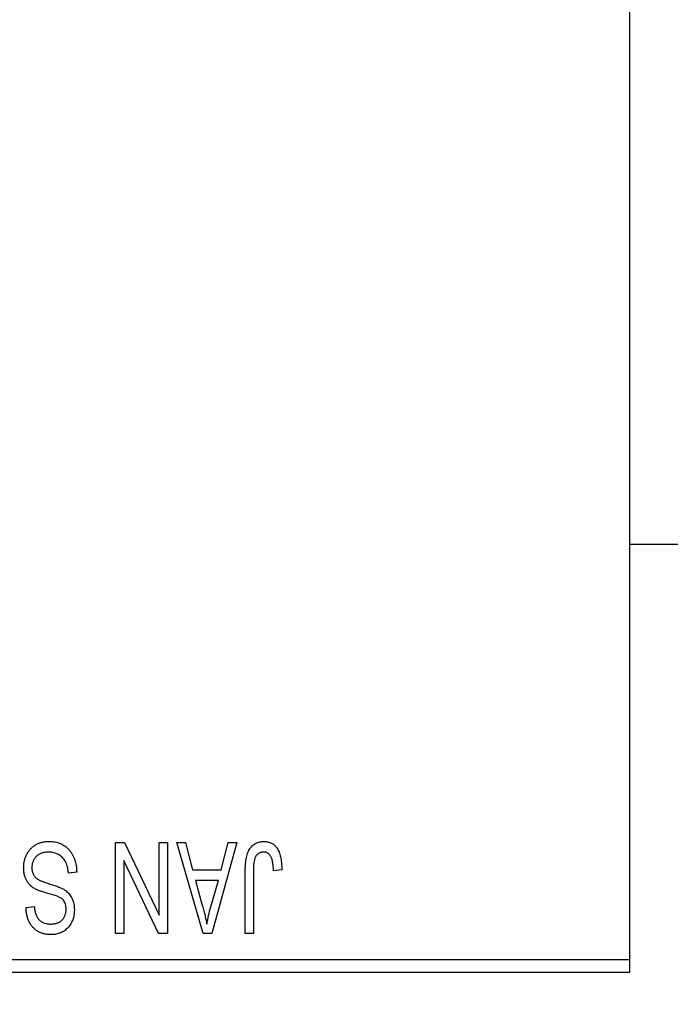
# Model space of a CAD drawing. Units: millimetres. Extents: x 15 to 420, y 5 to 292.
# Drawn here: x 120 to 128, y 199 to 210 of the extents above; entities that cross this region are included whole.
import ezdxf

# ---------------------------------------------------------------- set-up
doc = ezdxf.new("R2010")
doc.units = ezdxf.units.MM
doc.styles.add('SLDTEXTSTYLE0', font='TXT', dxfattribs={"width": 0.75})
doc.dimstyles.new('SLDDIMSTYLE0', dxfattribs={"dimtxt": 3.5, "dimasz": 3.302, "dimexe": 0, "dimexo": 0.0625, "dimgap": 0.875, "dimtad": 1, "dimdec": 1, "dimlfac": 3.5, "dimrnd": 1e-09, "dimzin": 12, "dimdsep": 46, "dimtxsty": 'SLDTEXTSTYLE0', "dimsah": 1, "dimcen": 0.09, "dimadec": 0, "dimazin": 3, "dimtfac": 1, "dimtdec": 1, "dimtofl": 0, "dimtmove": 0, "dimatfit": 3, "dimfxl": 1, "dimfrac": 2, "dimtolj": 1, "dimtzin": 12, "dimarcsym": 0})
doc.dimstyles.new('SLDDIMSTYLE1', dxfattribs={"dimtxt": 3.5, "dimasz": 3.302, "dimexe": 0, "dimexo": 0.0625, "dimgap": 0.875, "dimtad": 1, "dimdec": 0, "dimlfac": 3.5, "dimrnd": 1e-09, "dimzin": 12, "dimdsep": 46, "dimtxsty": 'SLDTEXTSTYLE0', "dimsah": 1, "dimcen": 0.09, "dimadec": 0, "dimazin": 3, "dimtfac": 1, "dimtdec": 0, "dimtmove": 0, "dimatfit": 0, "dimfxl": 1, "dimfrac": 2, "dimtolj": 1, "dimtzin": 12, "dimarcsym": 0})

# ---------------------------------------------------------------- blocks, each defined once
blk = doc.blocks.new('_D')
at = {"color": 7, "linetype": 'Continuous', "lineweight": 0}
for p, q in [((81.654, 198.203), (81.654, 188.203)), ((127.083, 198.203), (127.083, 188.203)), ((81.654, 189.203), (127.083, 189.203))]:
    blk.add_line(p, q, dxfattribs=at)
at = {"color": 7, "linetype": 'Continuous', "lineweight": 18}
for points in [[(81.654, 189.203), (84.956, 188.695), (84.956, 189.711)], [(127.083, 189.203), (123.781, 189.711), (123.781, 188.695)]]:
    blk.add_solid(points, dxfattribs=at)
at = {"color": 7, "linetype": 'Continuous', "lineweight": 18, "insert": (98.55, 193.715), "char_height": 3.5, "attachment_point": 1, "style": 'SLDTEXTSTYLE0'}
blk.add_mtext('159,0', dxfattribs=at)
blk = doc.blocks.new('_D_2')
at = {"color": 7, "linetype": 'Continuous', "lineweight": 0}
for p, q in [((141.654, 210.06), (141.654, 188.203)), ((127.083, 198.203), (127.083, 188.203)), ((127.083, 189.203), (120.733, 189.203)), ((141.654, 189.203), (127.083, 189.203)), ((141.654, 189.203), (148.004, 189.203))]:
    blk.add_line(p, q, dxfattribs=at)
at = {"color": 7, "linetype": 'Continuous', "lineweight": 18}
for points in [[(127.083, 189.203), (123.781, 189.711), (123.781, 188.695)], [(141.654, 189.203), (144.956, 188.695), (144.956, 189.711)]]:
    blk.add_solid(points, dxfattribs=at)
at = {"color": 7, "linetype": 'Continuous', "lineweight": 18, "insert": (131.782, 193.715), "char_height": 3.5, "attachment_point": 1, "style": 'SLDTEXTSTYLE0'}
blk.add_mtext('51', dxfattribs=at)

msp = doc.modelspace()

# ---------------------------------------------------------------- linework, layer by layer
at = {"color": 7, "linetype": 'Continuous', "lineweight": 25}
for p, q in [((127.0829, 231.9171), (127.0829, 199.3457)), ((127.0829, 203.9171), (132.7971, 203.9171)), ((121.4205, 200.6314), (121.5181, 200.6314)), ((121.4205, 199.6314), (121.4205, 200.6314)), ((121.5181, 200.6314), (121.901, 199.8311)), ((121.901, 199.8311), (121.901, 200.6314)), ((121.901, 200.6314), (121.9919, 200.6314)), ((121.9919, 200.6314), (121.9919, 199.6314)), ((122.0958, 200.6314), (122.191, 200.6314)), ((122.386, 199.6314), (122.0958, 200.6314)), ((122.191, 200.6314), (122.2697, 200.3327)), ((122.7582, 200.6314), (122.4816, 199.6314)), ((122.5843, 200.3327), (122.6628, 200.6314)), ((122.6628, 200.6314), (122.7582, 200.6314)), ((121.5114, 200.4332), (121.5114, 199.6314)), ((121.895, 199.6314), (121.5114, 200.4332)), ((120.9919, 200.3068), (120.901, 200.2938)), ((122.2697, 200.3327), (122.5843, 200.3327)), ((122.8491, 199.6314), (122.8491, 200.3102)), ((122.94, 200.3181), (122.94, 199.6314)), ((123.2517, 200.3327), (123.1608, 200.3197)), ((122.3006, 200.2158), (122.3759, 199.9411)), ((122.5536, 200.2158), (122.3006, 200.2158)), ((122.4688, 199.9249), (122.5536, 200.2158)), ((120.4335, 199.9171), (120.5244, 199.9301)), ((121.5114, 199.6314), (121.4205, 199.6314)), ((121.9919, 199.6314), (121.895, 199.6314)), ((122.4816, 199.6314), (122.386, 199.6314)), ((122.94, 199.6314), (122.8491, 199.6314)), ((113.0829, 199.3457), (127.0829, 199.3457)), ((127.0829, 199.3457), (127.0829, 199.2029)), ((127.0829, 199.2029), (113.0829, 199.2029))]:
    msp.add_line(p, q, dxfattribs=at)
for points, knots in [([(120.4075, 200.3544), (120.408, 200.3679), (120.4088, 200.3945), (120.4156, 200.4335), (120.4271, 200.4705), (120.4426, 200.5054), (120.4622, 200.5374), (120.4852, 200.5656), (120.5116, 200.5898), (120.5412, 200.6098), (120.5741, 200.6256), (120.6104, 200.6364), (120.6496, 200.6433), (120.6768, 200.644), (120.6908, 200.6444)], [0, 0, 0, 0, 0.08866193, 0.17488873, 0.25917381, 0.34300687, 0.4254834, 0.5048292, 0.5819746, 0.65982987, 0.7392218, 0.82111923, 0.90778442, 1, 1, 1, 1]), ([(120.6908, 200.6444), (120.7019, 200.6442), (120.7236, 200.6437), (120.7552, 200.6393), (120.7851, 200.6322), (120.8132, 200.6222), (120.8398, 200.6095), (120.8644, 200.5935), (120.8874, 200.5749), (120.9084, 200.5535), (120.9275, 200.5298), (120.9442, 200.5039), (120.9582, 200.4759), (120.97, 200.446), (120.9793, 200.414), (120.9863, 200.3801), (120.9904, 200.3441), (120.9914, 200.3194), (120.9919, 200.3068)], [0, 0, 0, 0, 0.0654269, 0.1277715, 0.1876133, 0.245982, 0.3035616, 0.3609421, 0.4184609, 0.4773661, 0.5371866, 0.5974411, 0.6585815, 0.7215688, 0.7867768, 0.8543149, 0.9253587, 1, 1, 1, 1]), ([(122.8491, 200.3102), (122.8492, 200.325), (122.8494, 200.3533), (122.8522, 200.3941), (122.8561, 200.4316), (122.8618, 200.4658), (122.8696, 200.4965), (122.8786, 200.5239), (122.8895, 200.548), (122.9022, 200.5689), (122.9166, 200.5867), (122.9322, 200.6022), (122.9492, 200.6154), (122.9679, 200.6259), (122.9877, 200.6344), (123.0089, 200.6402), (123.0315, 200.6437), (123.0471, 200.6442), (123.0551, 200.6444)], [0, 0, 0, 0, 0.09944317, 0.1913077, 0.27572155, 0.35347694, 0.42449298, 0.48896244, 0.54814808, 0.6021994, 0.65312793, 0.70247156, 0.75027348, 0.79807541, 0.84610525, 0.8953476, 0.9461125, 1, 1, 1, 1]), ([(123.0551, 200.6444), (123.0628, 200.6443), (123.0778, 200.644), (123.0996, 200.6404), (123.1199, 200.635), (123.1386, 200.6272), (123.1558, 200.6172), (123.1714, 200.6049), (123.1858, 200.5906), (123.1935, 200.5795), (123.1975, 200.5738)], [0, 0, 0, 0, 0.1393215, 0.2716012, 0.3968895, 0.5172935, 0.6360268, 0.7552113, 0.8752185, 1, 1, 1, 1]), ([(123.1975, 200.5738), (123.2019, 200.5668), (123.2111, 200.5524), (123.2218, 200.5281), (123.2312, 200.5017), (123.2386, 200.4727), (123.2444, 200.4412), (123.2486, 200.4073), (123.2513, 200.3709), (123.2516, 200.3457), (123.2517, 200.3327)], [0, 0, 0, 0, 0.0991999, 0.2043291, 0.3160442, 0.434923, 0.5626713, 0.6990278, 0.8444222, 1, 1, 1, 1]), ([(120.6827, 200.5275), (120.6756, 200.5274), (120.6618, 200.5271), (120.6417, 200.5248), (120.6228, 200.5212), (120.6051, 200.5159), (120.5886, 200.5093), (120.5734, 200.501), (120.5594, 200.4913), (120.5466, 200.4801), (120.5352, 200.4678), (120.5255, 200.4544), (120.517, 200.4404), (120.5104, 200.4252), (120.5048, 200.4093), (120.5012, 200.3924), (120.4989, 200.3747), (120.4986, 200.3625), (120.4984, 200.3563)], [0, 0, 0, 0, 0.0750222, 0.1454316, 0.2130639, 0.2778946, 0.3403423, 0.4004015, 0.460414, 0.5201242, 0.5792467, 0.6369378, 0.6942433, 0.7520932, 0.8117009, 0.8716411, 0.9342518, 1, 1, 1, 1]), ([(120.901, 200.2938), (120.8996, 200.307), (120.8969, 200.332), (120.89, 200.3671), (120.8804, 200.3976), (120.8682, 200.4238), (120.8535, 200.4468), (120.8358, 200.4667), (120.8156, 200.4846), (120.7926, 200.4997), (120.7676, 200.5121), (120.7407, 200.5211), (120.7122, 200.5265), (120.6927, 200.5272), (120.6827, 200.5275)], [0, 0, 0, 0, 0.1115387, 0.2111859, 0.3000556, 0.3790407, 0.4533673, 0.5273876, 0.6022091, 0.6792044, 0.7576573, 0.8361102, 0.9163904, 1, 1, 1, 1]), ([(122.953, 200.452), (122.9509, 200.4438), (122.9464, 200.4255), (122.9428, 200.3946), (122.9404, 200.3583), (122.9401, 200.3321), (122.94, 200.3181)], [0, 0, 0, 0, 0.1897212, 0.4188043, 0.6886196, 1, 1, 1, 1]), ([(123.0508, 200.5275), (123.0451, 200.5272), (123.0339, 200.5266), (123.0176, 200.5229), (123.0026, 200.5156), (122.9887, 200.5064), (122.9763, 200.4951), (122.9663, 200.4821), (122.9581, 200.4678), (122.9547, 200.4573), (122.953, 200.452)], [0, 0, 0, 0, 0.1289478, 0.25324739, 0.37644063, 0.50330259, 0.62997995, 0.752076, 0.87465984, 1, 1, 1, 1]), ([(123.1608, 200.3197), (123.1605, 200.3293), (123.1599, 200.3476), (123.1575, 200.374), (123.1547, 200.398), (123.1514, 200.4197), (123.147, 200.439), (123.1417, 200.456), (123.136, 200.4707), (123.1291, 200.4831), (123.1218, 200.4937), (123.1135, 200.5026), (123.1048, 200.5104), (123.0954, 200.5169), (123.0851, 200.5215), (123.0743, 200.5249), (123.0628, 200.5273), (123.0549, 200.5275), (123.0508, 200.5275)], [0, 0, 0, 0, 0.1092372, 0.2102209, 0.3021973, 0.3860574, 0.4615364, 0.5288594, 0.5889404, 0.6419432, 0.6902629, 0.7362901, 0.7807077, 0.8236438, 0.8662436, 0.909326, 0.9535001, 1, 1, 1, 1]), ([(120.5455, 200.1164), (120.5345, 200.1223), (120.513, 200.1339), (120.4845, 200.1561), (120.4604, 200.1815), (120.4409, 200.2103), (120.4259, 200.2423), (120.4151, 200.2771), (120.4088, 200.3148), (120.408, 200.341), (120.4075, 200.3544)], [0, 0, 0, 0, 0.1284469, 0.2509512, 0.3695994, 0.487346, 0.6075091, 0.7314365, 0.8612953, 1, 1, 1, 1]), ([(120.4984, 200.3563), (120.4986, 200.3491), (120.4989, 200.3351), (120.5025, 200.3148), (120.5079, 200.2959), (120.5156, 200.2783), (120.526, 200.2625), (120.5382, 200.2478), (120.553, 200.2348), (120.5672, 200.2251), (120.5809, 200.218), (120.5938, 200.2122), (120.6092, 200.2056), (120.6274, 200.1989), (120.648, 200.1915), (120.6714, 200.1839), (120.6972, 200.1755), (120.7154, 200.17), (120.7249, 200.1671)], [0, 0, 0, 0, 0.0665938, 0.1296301, 0.1904016, 0.2488308, 0.3069728, 0.3653075, 0.4257607, 0.4885937, 0.5248069, 0.5683298, 0.6200785, 0.6804535, 0.7477415, 0.823747, 0.908093, 1, 1, 1, 1]), ([(120.7249, 200.1671), (120.7334, 200.1645), (120.7499, 200.1593), (120.7734, 200.1512), (120.7951, 200.1431), (120.8148, 200.1349), (120.8324, 200.1263), (120.8483, 200.1181), (120.8622, 200.1096), (120.8778, 200.0979), (120.8951, 200.0823), (120.9133, 200.0614), (120.9292, 200.0382), (120.9424, 200.0127), (120.9531, 199.9853), (120.9604, 199.9558), (120.9653, 199.9247), (120.9658, 199.9033), (120.966, 199.8924)], [0, 0, 0, 0, 0.0671079, 0.1293964, 0.1869096, 0.2403683, 0.2894098, 0.3341423, 0.3747152, 0.4113671, 0.4803795, 0.5490982, 0.6192182, 0.6907391, 0.7641781, 0.8396523, 0.9181933, 1, 1, 1, 1]), ([(120.7032, 200.0645), (120.6942, 200.0668), (120.6768, 200.0714), (120.6519, 200.079), (120.6289, 200.0854), (120.6083, 200.0923), (120.5895, 200.0984), (120.573, 200.1048), (120.5584, 200.1103), (120.5496, 200.1145), (120.5455, 200.1164)], [0, 0, 0, 0, 0.1682248, 0.3246971, 0.468423, 0.5993115, 0.7178407, 0.824871, 0.9180532, 1, 1, 1, 1]), ([(120.8465, 199.9977), (120.8437, 200.0008), (120.8377, 200.0074), (120.8264, 200.0162), (120.8123, 200.0247), (120.7958, 200.0332), (120.7763, 200.0411), (120.7544, 200.0493), (120.7298, 200.0572), (120.7123, 200.062), (120.7032, 200.0645)], [0, 0, 0, 0, 0.0771004, 0.1663776, 0.2676843, 0.3844616, 0.5151148, 0.6610947, 0.8222347, 1, 1, 1, 1]), ([(120.7072, 199.6184), (120.6941, 199.6188), (120.6684, 199.6196), (120.6312, 199.6268), (120.5963, 199.6378), (120.5643, 199.6538), (120.5353, 199.6739), (120.5097, 199.6982), (120.4873, 199.7263), (120.4687, 199.7583), (120.4539, 199.7938), (120.443, 199.8322), (120.4358, 199.8737), (120.4343, 199.9024), (120.4335, 199.9171)], [0, 0, 0, 0, 0.08657759, 0.16907251, 0.24868336, 0.32679383, 0.40392215, 0.48051323, 0.55851815, 0.63959672, 0.72367083, 0.81082321, 0.90260653, 1, 1, 1, 1]), ([(120.5244, 199.9301), (120.5251, 199.9221), (120.5265, 199.9066), (120.5302, 199.8842), (120.5348, 199.8632), (120.5409, 199.844), (120.548, 199.8264), (120.5563, 199.8103), (120.5658, 199.7958), (120.5766, 199.7828), (120.5887, 199.7717), (120.6018, 199.7618), (120.6161, 199.7537), (120.6316, 199.747), (120.6482, 199.7416), (120.6659, 199.7381), (120.6848, 199.7358), (120.6978, 199.7355), (120.7044, 199.7353)], [0, 0, 0, 0, 0.0804478, 0.1567184, 0.2276382, 0.2952097, 0.3581859, 0.4185551, 0.4763071, 0.5321475, 0.586856, 0.6411171, 0.6958003, 0.751998, 0.8096982, 0.8699568, 0.9334749, 1, 1, 1, 1]), ([(120.8751, 199.8958), (120.8747, 199.9062), (120.8741, 199.9259), (120.8689, 199.9535), (120.8602, 199.9778), (120.8509, 199.9912), (120.8465, 199.9977)], [0, 0, 0, 0, 0.2887558, 0.5477748, 0.7815168, 1, 1, 1, 1]), ([(122.3759, 199.9411), (122.3788, 199.9308), (122.3844, 199.9108), (122.3919, 199.8813), (122.3994, 199.8535), (122.406, 199.827), (122.4121, 199.802), (122.4176, 199.7786), (122.4227, 199.7566), (122.4256, 199.7424), (122.427, 199.7355)], [0, 0, 0, 0, 0.1510412, 0.2946122, 0.4302855, 0.5596772, 0.6809401, 0.7940823, 0.9011933, 1, 1, 1, 1]), ([(122.427, 199.7355), (122.4325, 199.7673), (122.4434, 199.8311), (122.4603, 199.8935), (122.4688, 199.9249)], [0, 0, 0, 0, 0.4981501, 1, 1, 1, 1]), ([(120.7044, 199.7353), (120.7111, 199.7354), (120.7242, 199.7355), (120.7432, 199.7379), (120.761, 199.7413), (120.7775, 199.7461), (120.7929, 199.7524), (120.8069, 199.7602), (120.8199, 199.7691), (120.8314, 199.7798), (120.8418, 199.7913), (120.8507, 199.8039), (120.8583, 199.8172), (120.8644, 199.8314), (120.8692, 199.8463), (120.8727, 199.8622), (120.8748, 199.8787), (120.875, 199.8901), (120.8751, 199.8958)], [0, 0, 0, 0, 0.0757464, 0.1481248, 0.2159176, 0.2805255, 0.3425893, 0.4028312, 0.4615988, 0.5206047, 0.5790979, 0.6372401, 0.6944392, 0.7519798, 0.8114743, 0.8717793, 0.9349546, 1, 1, 1, 1]), ([(120.966, 199.8924), (120.9658, 199.8826), (120.9655, 199.8633), (120.9619, 199.8351), (120.9565, 199.8082), (120.9491, 199.7826), (120.939, 199.7586), (120.927, 199.7359), (120.9127, 199.7145), (120.8964, 199.6947), (120.8781, 199.6769), (120.8583, 199.6611), (120.8369, 199.6478), (120.8138, 199.637), (120.7893, 199.6287), (120.7633, 199.6229), (120.7358, 199.6191), (120.7169, 199.6187), (120.7072, 199.6184)], [0, 0, 0, 0, 0.0693711, 0.1363274, 0.2007483, 0.2630787, 0.32417, 0.3842747, 0.4446129, 0.505404, 0.5655886, 0.6248043, 0.6838499, 0.743527, 0.80416, 0.8664465, 0.9315662, 1, 1, 1, 1])]:
    msp.add_open_spline(points, degree=3, knots=knots, dxfattribs=at)

# ---------------------------------------------------------------- dimensions: what is measured, and where the dimension line sits
at = {"color": 7, "linetype": 'Continuous', "lineweight": 18}
for p1, dimstyle, picture, middle in [((141.6543, 211.06), 'SLDDIMSTYLE1', '_D_2', (134.3686, 189.2029)), ((81.6543, 199.2029), 'SLDDIMSTYLE0', '_D', (104.3686, 189.2029))]:
    dim = msp.add_linear_dim(base=(127.0829, 189.2029), p1=p1, p2=(127.0829, 199.2029), dimstyle=dimstyle, dxfattribs=at)
    dim.commit()
    dim.dimension.update_dxf_attribs({"geometry": picture, "text_midpoint": middle, "dimtype": 160})

doc.saveas('drawing.dxf')
